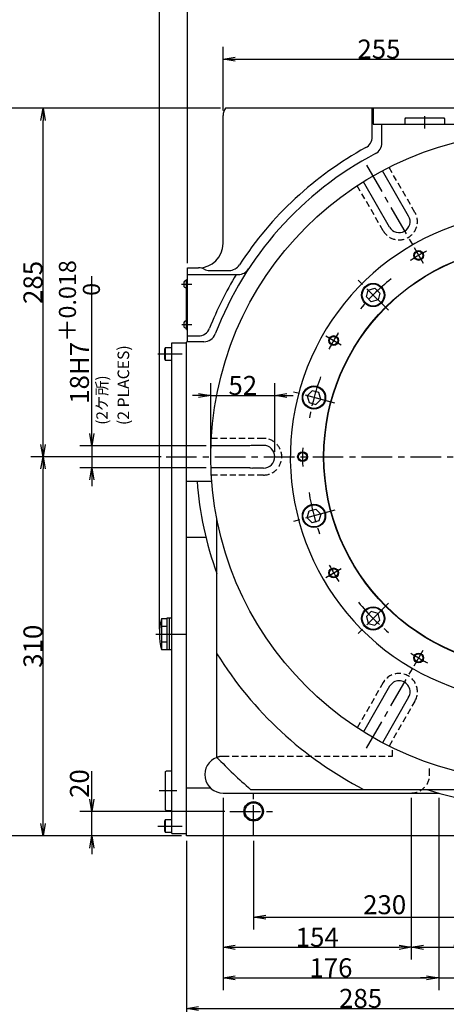
# Model space of a CAD drawing. Extents: x 134 to 2875, y 12 to 2045.
# Drawn here: x 648 to 997, y 549 to 1354 of the extents above; entities that cross this region are included whole.
import ezdxf

# ---------------------------------------------------------------- set-up
doc = ezdxf.new("R2010")
doc.units = 0
doc.header["$LTSCALE"] = 20
doc.linetypes.add('CENTER', pattern=[2, 1.25, -0.25, 0.25, -0.25])
doc.linetypes.add('HIDDEN', pattern=[0.375, 0.25, -0.125])
doc.layers.get('0').update_dxf_attribs({"linetype": 'CONTINUOUS'})
doc.layers.add('MAIN0', color=7, linetype='CONTINUOUS')
doc.styles.add('KNJYOKO', font='TXT', dxfattribs={"bigfont": 'BIGFONT'})
doc.dimstyles.new('MAIN001', dxfattribs={"dimtxt": 15.5, "dimasz": 10, "dimexe": 10, "dimexo": 4, "dimtad": 1, "dimdec": 3, "dimtxsty": 'STANDARD', "dimcen": 2.5, "dimaunit": 1, "dimazin": 3, "dimtfac": 0.903226, "dimtmove": 0, "dimatfit": 3, "dimtvp": 0.532258})

# ---------------------------------------------------------------- blocks, each defined once
blk = doc.blocks.new('_OPEN')
at = {"color": 0, "linetype": 'BYBLOCK'}
for p, q in [((-1, 0.166667), (0, 0)), ((0, 0), (-1, -0.166667)), ((0, 0), (-1, 0))]:
    blk.add_line(p, q, dxfattribs=at)
blk = doc.blocks.new('*D0')
at = {"layer": 'MAIN0', "color": 0, "linetype": 'BYBLOCK'}
for p, q in [((783.98, 682.28), (783.98, 535.12)), ((1068.98, 667.06), (1068.98, 535.12)), ((793.98, 545.12), (1058.98, 545.12))]:
    blk.add_line(p, q, dxfattribs=at)
at = {"layer": 'MAIN0', "color": 0, "linetype": 'BYBLOCK', "xscale": 10, "yscale": 10, "zscale": 10, "rotation": 180}
blk.add_blockref('_OPEN', (783.98, 545.12), dxfattribs=at)
at = {"layer": 'MAIN0', "color": 0, "linetype": 'BYBLOCK', "xscale": 10, "yscale": 10, "zscale": 10}
blk.add_blockref('_OPEN', (1068.98, 545.12), dxfattribs=at)
at = {"layer": 'MAIN0', "color": 0, "linetype": 'BYBLOCK', "insert": (926.48, 553.37), "char_height": 15.5, "attachment_point": 5}
blk.add_mtext('\\A1;285', dxfattribs=at)
blk = doc.blocks.new('*D2')
at = {"layer": 'MAIN0', "color": 0, "linetype": 'BYBLOCK'}
for p, q in [((813.98, 717.28), (813.98, 560.12)), ((990.42, 717.28), (990.42, 560.12)), ((823.98, 570.12), (980.42, 570.12))]:
    blk.add_line(p, q, dxfattribs=at)
at = {"layer": 'MAIN0', "color": 0, "linetype": 'BYBLOCK', "xscale": 10, "yscale": 10, "zscale": 10, "rotation": 180}
blk.add_blockref('_OPEN', (813.98, 570.12), dxfattribs=at)
at = {"layer": 'MAIN0', "color": 0, "linetype": 'BYBLOCK', "xscale": 10, "yscale": 10, "zscale": 10}
blk.add_blockref('_OPEN', (990.42, 570.12), dxfattribs=at)
at = {"layer": 'MAIN0', "color": 0, "linetype": 'BYBLOCK', "insert": (902.2, 578.37), "char_height": 15.5, "attachment_point": 5}
blk.add_mtext('\\A1;176', dxfattribs=at)
blk = doc.blocks.new('*D3')
at = {"layer": 'MAIN0', "color": 0, "linetype": 'BYBLOCK'}
for p, q in [((990.42, 717.28), (990.42, 560.12)), ((1068.98, 667.06), (1068.98, 560.12)), ((980.42, 570.12), (975.42, 570.12)), ((990.42, 570.12), (1058.98, 570.12))]:
    blk.add_line(p, q, dxfattribs=at)
at = {"layer": 'MAIN0', "color": 0, "linetype": 'BYBLOCK', "xscale": 10, "yscale": 10, "zscale": 10}
for p in [(990.42, 570.12), (1068.98, 570.12)]:
    blk.add_blockref('_OPEN', p, dxfattribs=at)
at = {"layer": 'MAIN0', "color": 0, "linetype": 'BYBLOCK', "insert": (1029.7, 578.37), "char_height": 15.5, "attachment_point": 5}
blk.add_mtext('\\A1;79', dxfattribs=at)
blk = doc.blocks.new('*D8')
at = {"layer": 'MAIN0', "color": 0, "linetype": 'BYBLOCK'}
for p, q in [((838.98, 682.21), (838.98, 609.69)), ((1068.98, 667.06), (1068.98, 609.69)), ((848.98, 619.69), (1058.98, 619.69))]:
    blk.add_line(p, q, dxfattribs=at)
at = {"layer": 'MAIN0', "color": 0, "linetype": 'BYBLOCK', "xscale": 10, "yscale": 10, "zscale": 10, "rotation": 180}
blk.add_blockref('_OPEN', (838.98, 619.69), dxfattribs=at)
at = {"layer": 'MAIN0', "color": 0, "linetype": 'BYBLOCK', "xscale": 10, "yscale": 10, "zscale": 10}
blk.add_blockref('_OPEN', (1068.98, 619.69), dxfattribs=at)
at = {"layer": 'MAIN0', "color": 0, "linetype": 'BYBLOCK', "insert": (946.15, 629.94), "char_height": 15.5, "attachment_point": 5}
blk.add_mtext('\\A1;230', dxfattribs=at)
blk = doc.blocks.new('*D10')
at = {"layer": 'MAIN0', "color": 0, "linetype": 'BYBLOCK'}
for p, q in [((706.69, 716.28), (706.69, 739.25)), ((815.48, 706.28), (696.69, 706.28)), ((706.69, 686.28), (706.69, 706.28)), ((779.98, 686.28), (696.69, 686.28)), ((706.69, 676.28), (706.69, 671.28))]:
    blk.add_line(p, q, dxfattribs=at)
at = {"layer": 'MAIN0', "color": 0, "linetype": 'BYBLOCK', "xscale": 10, "yscale": 10, "zscale": 10}
for p, rotation in [((706.69, 706.28), 270), ((706.69, 686.28), 90)]:
    blk.add_blockref('_OPEN', p, dxfattribs=dict(at, rotation=rotation))
at = {"layer": 'MAIN0', "color": 0, "linetype": 'BYBLOCK', "insert": (696.44, 729), "char_height": 15.5, "attachment_point": 5, "rotation": 90}
blk.add_mtext('\\A1;20', dxfattribs=at)
blk = doc.blocks.new('*D11')
at = {"layer": 'MAIN0', "color": 0, "linetype": 'BYBLOCK'}
for p, q in [((811.98, 1281.28), (613.96, 1281.28)), ((623.96, 1271.28), (623.96, 696.28)), ((779.98, 686.28), (613.96, 686.28))]:
    blk.add_line(p, q, dxfattribs=at)
at = {"layer": 'MAIN0', "color": 0, "linetype": 'BYBLOCK', "xscale": 10, "yscale": 10, "zscale": 10}
for p, rotation in [((623.96, 1281.28), 90), ((623.96, 686.28), 270)]:
    blk.add_blockref('_OPEN', p, dxfattribs=dict(at, rotation=rotation))
at = {"layer": 'MAIN0', "color": 0, "linetype": 'BYBLOCK', "insert": (615.71, 983.78), "char_height": 15.5, "attachment_point": 5, "rotation": 90}
blk.add_mtext('\\A1;595', dxfattribs=at)
blk = doc.blocks.new('*D12')
at = {"layer": 'MAIN0', "color": 0, "linetype": 'BYBLOCK'}
for p, q in [((763.34, 996.28), (656.65, 996.28)), ((666.65, 696.28), (666.65, 986.28)), ((779.98, 686.28), (656.65, 686.28))]:
    blk.add_line(p, q, dxfattribs=at)
at = {"layer": 'MAIN0', "color": 0, "linetype": 'BYBLOCK', "xscale": 10, "yscale": 10, "zscale": 10}
for p, rotation in [((666.65, 996.28), 90), ((666.65, 686.28), 270)]:
    blk.add_blockref('_OPEN', p, dxfattribs=dict(at, rotation=rotation))
at = {"layer": 'MAIN0', "color": 0, "linetype": 'BYBLOCK', "insert": (658.4, 841.28), "char_height": 15.5, "attachment_point": 5, "rotation": 90}
blk.add_mtext('\\A1;310', dxfattribs=at)
blk = doc.blocks.new('*D13')
at = {"layer": 'MAIN0', "color": 0, "linetype": 'BYBLOCK'}
for p, q in [((780.98, 1281.28), (656.65, 1281.28)), ((666.65, 1006.28), (666.65, 1271.28)), ((763.34, 996.28), (656.65, 996.28))]:
    blk.add_line(p, q, dxfattribs=at)
at = {"layer": 'MAIN0', "color": 0, "linetype": 'BYBLOCK', "xscale": 10, "yscale": 10, "zscale": 10}
for p, rotation in [((666.65, 1281.28), 90), ((666.65, 996.28), 270)]:
    blk.add_blockref('_OPEN', p, dxfattribs=dict(at, rotation=rotation))
at = {"layer": 'MAIN0', "color": 0, "linetype": 'BYBLOCK', "insert": (658.4, 1138.78), "char_height": 15.5, "attachment_point": 5, "rotation": 90}
blk.add_mtext('\\A1;285', dxfattribs=at)
blk = doc.blocks.new('*D38')
at = {"layer": 'MAIN0', "color": 0, "linetype": 'BYBLOCK'}
for p, q in [((706.69, 1015.28), (706.69, 1143.87)), ((800.13, 1005.28), (696.69, 1005.28)), ((706.69, 1005.28), (706.69, 987.28)), ((800.13, 987.28), (696.69, 987.28)), ((706.69, 977.28), (706.69, 972.28))]:
    blk.add_line(p, q, dxfattribs=at)
at = {"layer": 'MAIN0', "color": 0, "linetype": 'BYBLOCK', "xscale": 10, "yscale": 10, "zscale": 10}
for p, rotation in [((706.69, 1005.28), 270), ((706.69, 987.28), 90)]:
    blk.add_blockref('_OPEN', p, dxfattribs=dict(at, rotation=rotation))
at = {"layer": 'MAIN0', "color": 0, "linetype": 'BYBLOCK', "insert": (696.44, 1098.25), "char_height": 15.5, "attachment_point": 5, "rotation": 90, "style": 'KNJYOKO'}
blk.add_mtext('\\A1;18H7\\H0.903226x;\\S＋0.018^ \u30000;', dxfattribs=at)
blk = doc.blocks.new('*D39')
at = {"layer": 'MAIN0', "color": 0, "linetype": 'BYBLOCK'}
for p, q in [((803.98, 1000.28), (803.98, 1056.3)), ((856.23, 1000.28), (856.23, 1056.3)), ((793.98, 1046.3), (788.98, 1046.3)), ((803.98, 1046.3), (856.23, 1046.3)), ((866.23, 1046.3), (871.23, 1046.3))]:
    blk.add_line(p, q, dxfattribs=at)
at = {"layer": 'MAIN0', "color": 0, "linetype": 'BYBLOCK', "xscale": 10, "yscale": 10, "zscale": 10}
blk.add_blockref('_OPEN', (803.98, 1046.3), dxfattribs=at)
at = {"layer": 'MAIN0', "color": 0, "linetype": 'BYBLOCK', "xscale": 10, "yscale": 10, "zscale": 10, "rotation": 180}
blk.add_blockref('_OPEN', (856.23, 1046.3), dxfattribs=at)
at = {"layer": 'MAIN0', "color": 0, "linetype": 'BYBLOCK', "insert": (830.1, 1054.55), "char_height": 15.5, "attachment_point": 5}
blk.add_mtext('\\A1;52', dxfattribs=at)
blk = doc.blocks.new('*D49')
at = {"layer": 'MAIN0', "color": 0, "linetype": 'BYBLOCK'}
for p, q in [((813.98, 717.28), (813.98, 585.12)), ((967.98, 717.28), (967.98, 585.12)), ((823.98, 595.12), (957.98, 595.12))]:
    blk.add_line(p, q, dxfattribs=at)
at = {"layer": 'MAIN0', "color": 0, "linetype": 'BYBLOCK', "xscale": 10, "yscale": 10, "zscale": 10, "rotation": 180}
blk.add_blockref('_OPEN', (813.98, 595.12), dxfattribs=at)
at = {"layer": 'MAIN0', "color": 0, "linetype": 'BYBLOCK', "xscale": 10, "yscale": 10, "zscale": 10}
blk.add_blockref('_OPEN', (967.98, 595.12), dxfattribs=at)
at = {"layer": 'MAIN0', "color": 0, "linetype": 'BYBLOCK', "insert": (890.98, 603.37), "char_height": 15.5, "attachment_point": 5}
blk.add_mtext('\\A1;154', dxfattribs=at)
blk = doc.blocks.new('*D50')
at = {"layer": 'MAIN0', "color": 0, "linetype": 'BYBLOCK'}
for p, q in [((967.98, 717.28), (967.98, 585.12)), ((1068.98, 667.06), (1068.98, 585.12)), ((977.98, 595.12), (1058.98, 595.12))]:
    blk.add_line(p, q, dxfattribs=at)
at = {"layer": 'MAIN0', "color": 0, "linetype": 'BYBLOCK', "xscale": 10, "yscale": 10, "zscale": 10, "rotation": 180}
blk.add_blockref('_OPEN', (967.98, 595.12), dxfattribs=at)
at = {"layer": 'MAIN0', "color": 0, "linetype": 'BYBLOCK', "xscale": 10, "yscale": 10, "zscale": 10}
blk.add_blockref('_OPEN', (1068.98, 595.12), dxfattribs=at)
at = {"layer": 'MAIN0', "color": 0, "linetype": 'BYBLOCK', "insert": (1018.48, 603.37), "char_height": 15.5, "attachment_point": 5}
blk.add_mtext('\\A1;101', dxfattribs=at)
blk = doc.blocks.new('*D55')
at = {"layer": 'MAIN0', "color": 0, "linetype": 'BYBLOCK'}
for p, q in [((813.98, 1279.28), (813.98, 1331.36)), ((1068.98, 1315.46), (1068.98, 1331.36)), ((823.98, 1321.36), (1058.98, 1321.36))]:
    blk.add_line(p, q, dxfattribs=at)
at = {"layer": 'MAIN0', "color": 0, "linetype": 'BYBLOCK', "xscale": 10, "yscale": 10, "zscale": 10, "rotation": 180}
blk.add_blockref('_OPEN', (813.98, 1321.36), dxfattribs=at)
at = {"layer": 'MAIN0', "color": 0, "linetype": 'BYBLOCK', "xscale": 10, "yscale": 10, "zscale": 10}
blk.add_blockref('_OPEN', (1068.98, 1321.36), dxfattribs=at)
at = {"layer": 'MAIN0', "color": 0, "linetype": 'BYBLOCK', "insert": (941.48, 1329.61), "char_height": 15.5, "attachment_point": 5}
blk.add_mtext('\\A1;255', dxfattribs=at)
blk = doc.blocks.new('*D67')
at = {"layer": 'MAIN0', "color": 0, "linetype": 'BYBLOCK'}
for p, q in [((761.98, 855.28), (761.98, 1386.73)), ((784.98, 1154.67), (784.98, 1386.73)), ((751.98, 1376.73), (746.98, 1376.73)), ((761.98, 1376.73), (784.98, 1376.73)), ((794.98, 1376.73), (799.98, 1376.73))]:
    blk.add_line(p, q, dxfattribs=at)
at = {"layer": 'MAIN0', "color": 0, "linetype": 'BYBLOCK', "xscale": 10, "yscale": 10, "zscale": 10}
blk.add_blockref('_OPEN', (761.98, 1376.73), dxfattribs=at)
at = {"layer": 'MAIN0', "color": 0, "linetype": 'BYBLOCK', "xscale": 10, "yscale": 10, "zscale": 10, "rotation": 180}
blk.add_blockref('_OPEN', (784.98, 1376.73), dxfattribs=at)
at = {"layer": 'MAIN0', "color": 0, "linetype": 'BYBLOCK', "insert": (772.98, 1386.98), "char_height": 15.5, "attachment_point": 5}
blk.add_mtext('\\A1;23', dxfattribs=at)
blk = doc.blocks.new('*D68')
at = {"layer": 'MAIN0', "color": 0, "linetype": 'BYBLOCK'}
for p, q in [((784.98, 1154.67), (784.98, 1386.73)), ((1068.98, 1315.46), (1068.98, 1386.73)), ((794.98, 1376.73), (1058.98, 1376.73))]:
    blk.add_line(p, q, dxfattribs=at)
at = {"layer": 'MAIN0', "color": 0, "linetype": 'BYBLOCK', "xscale": 10, "yscale": 10, "zscale": 10, "rotation": 180}
blk.add_blockref('_OPEN', (784.98, 1376.73), dxfattribs=at)
at = {"layer": 'MAIN0', "color": 0, "linetype": 'BYBLOCK', "xscale": 10, "yscale": 10, "zscale": 10}
blk.add_blockref('_OPEN', (1068.98, 1376.73), dxfattribs=at)
at = {"layer": 'MAIN0', "color": 0, "linetype": 'BYBLOCK', "insert": (926.98, 1384.98), "char_height": 15.5, "attachment_point": 5}
blk.add_mtext('\\A1;284', dxfattribs=at)
blk = doc.blocks.new('*D73')
at = {"layer": 'MAIN0', "color": 0, "linetype": 'BYBLOCK'}
for p, q in [((761.98, 855.28), (761.98, 1427.93)), ((1068.98, 1315.46), (1068.98, 1427.93)), ((771.98, 1417.93), (1058.98, 1417.93))]:
    blk.add_line(p, q, dxfattribs=at)
at = {"layer": 'MAIN0', "color": 0, "linetype": 'BYBLOCK', "xscale": 10, "yscale": 10, "zscale": 10, "rotation": 180}
blk.add_blockref('_OPEN', (761.98, 1417.93), dxfattribs=at)
at = {"layer": 'MAIN0', "color": 0, "linetype": 'BYBLOCK', "xscale": 10, "yscale": 10, "zscale": 10}
blk.add_blockref('_OPEN', (1068.98, 1417.93), dxfattribs=at)
at = {"layer": 'MAIN0', "color": 0, "linetype": 'BYBLOCK', "insert": (915.48, 1426.18), "char_height": 15.5, "attachment_point": 5}
blk.add_mtext('\\A1;307', dxfattribs=at)
blk = doc.blocks.new('*D75')
at = {"layer": 'MAIN0', "color": 0, "linetype": 'BYBLOCK'}
for p, q in [((761.98, 855.28), (761.98, 1469.31)), ((1609.68, 1063.89), (1609.68, 1469.31)), ((771.98, 1459.31), (1599.68, 1459.31))]:
    blk.add_line(p, q, dxfattribs=at)
at = {"layer": 'MAIN0', "color": 0, "linetype": 'BYBLOCK', "xscale": 10, "yscale": 10, "zscale": 10, "rotation": 180}
blk.add_blockref('_OPEN', (761.98, 1459.31), dxfattribs=at)
at = {"layer": 'MAIN0', "color": 0, "linetype": 'BYBLOCK', "xscale": 10, "yscale": 10, "zscale": 10}
blk.add_blockref('_OPEN', (1609.68, 1459.31), dxfattribs=at)
at = {"layer": 'MAIN0', "color": 0, "linetype": 'BYBLOCK', "insert": (1185.83, 1467.56), "char_height": 15.5, "attachment_point": 5}
blk.add_mtext('\\A1;848', dxfattribs=at)

msp = doc.modelspace()

# ---------------------------------------------------------------- linework, layer by layer
at = {"layer": 'MAIN0', "color": 3, "linetype": 'CONTINUOUS'}
for p, q in [((1321.9796, 1281.2756), (815.9796, 1281.2756)), ((935.9088, 1257.7655), (935.9088, 1281.2756)), ((936.6949, 1281.2756), (936.6949, 1268.2756)), ((813.9796, 1170.6736), (813.9796, 1275.2756)), ((963.3296, 1273.2756), (962.7296, 1272.6756)), ((962.7296, 1272.6756), (962.7296, 1268.2756)), ((963.3296, 1273.2756), (994.6296, 1273.2756)), ((994.6296, 1273.2756), (995.2296, 1272.6756)), ((995.2296, 1272.6756), (995.2296, 1268.2756)), ((936.6949, 1268.2756), (1201.2642, 1268.2756)), ((943.9796, 1252.9369), (943.9796, 1268.2756)), ((965.7738, 1193.0333), (944.3502, 1230.14)), ((950.1854, 1184.0333), (928.7618, 1221.14)), ((784.9796, 1150.6736), (793.9796, 1150.6736)), ((784.9796, 1090.2756), (784.9796, 1150.6736)), ((784.9796, 1145.2756), (826.4533, 1145.2756)), ((802.8935, 1148.5773), (818.9709, 1148.5773)), ((781.9796, 1139.0256), (781.9796, 1135.5256)), ((783.9796, 1140.0256), (782.9796, 1140.0256)), ((783.9796, 1141.2756), (784.9796, 1141.2756)), ((783.9796, 1100.2756), (783.9796, 1141.2756)), ((782.9796, 1134.5256), (783.9796, 1134.5256)), ((931.1738, 1127.0103), (932.6681, 1132.5871)), ((932.6681, 1132.5871), (938.2449, 1134.0814)), ((938.2449, 1134.0814), (942.3274, 1129.9989)), ((942.3274, 1129.9989), (940.8331, 1124.4221)), ((935.2563, 1122.9278), (931.1738, 1127.0103)), ((940.8331, 1124.4221), (935.2563, 1122.9278)), ((781.9796, 1106.0256), (781.9796, 1102.5256)), ((783.9796, 1107.0256), (782.9796, 1107.0256)), ((782.9796, 1101.5256), (783.9796, 1101.5256)), ((783.9796, 1100.2756), (784.9796, 1100.2756)), ((784.9796, 1095.0447), (793.5838, 1095.0447)), ((771.9796, 1089.2756), (783.9796, 1089.2756)), ((771.9796, 688.2756), (771.9796, 1089.2756)), ((784.3796, 1090.2756), (783.9796, 1089.8756)), ((783.9796, 688.2756), (783.9796, 1089.8756)), ((783.9796, 686.2756), (783.9796, 1089.2756)), ((798.2694, 1090.2756), (784.3796, 1090.2756)), ((766.5796, 1085.2756), (765.9796, 1084.2364)), ((765.9796, 1084.2364), (765.9796, 1076.3148)), ((771.9796, 1085.2756), (766.5796, 1085.2756)), ((766.5796, 1085.2756), (766.5796, 1075.2756)), ((765.9796, 1076.3148), (766.5796, 1075.2756)), ((766.5796, 1075.2756), (771.9796, 1075.2756)), ((886.8572, 1050.2516), (882.7747, 1046.1691)), ((892.4339, 1048.7573), (886.8572, 1050.2516)), ((893.9282, 1043.1805), (892.4339, 1048.7573)), ((882.7747, 1046.1691), (884.269, 1040.5923)), ((884.269, 1040.5923), (889.8457, 1039.098)), ((889.8457, 1039.098), (893.9282, 1043.1805)), ((835.8436, 1005.2756), (804.1325, 1005.2756)), ((846.9796, 1005.5256), (837.9796, 1005.5256)), ((835.8436, 987.2756), (804.1325, 987.2756)), ((846.9796, 987.0256), (837.9796, 987.0256)), ((783.9796, 976.2756), (804.7354, 976.2756)), ((882.7747, 946.3822), (884.269, 951.9589)), ((884.269, 951.9589), (889.8457, 953.4532)), ((889.8457, 953.4532), (893.9282, 949.3707)), ((808.9796, 900.7298), (808.9796, 945.0409)), ((886.8572, 942.2997), (882.7747, 946.3822)), ((892.4339, 943.794), (886.8572, 942.2997)), ((893.9282, 949.3707), (892.4339, 943.794)), ((799.9573, 930.2756), (783.9796, 930.2756)), ((808.9796, 750.4178), (808.9796, 900.7298)), ((935.2563, 869.6234), (931.1738, 865.5409)), ((940.8331, 868.1291), (935.2563, 869.6234)), ((763.4702, 863.9774), (767.9796, 863.9774)), ((763.4702, 863.9774), (763.4702, 838.5739)), ((767.9796, 864.2757), (767.9796, 838.2757)), ((771.9796, 864.2757), (767.9796, 864.2757)), ((769.9796, 864.2757), (769.9796, 838.2757)), ((931.1738, 865.5409), (932.6681, 859.9642)), ((938.2449, 858.4699), (942.3274, 862.5524)), ((942.3274, 862.5524), (940.8331, 868.1291)), ((763.4702, 857.6265), (767.9796, 857.6265)), ((932.6681, 859.9642), (938.2449, 858.4699)), ((763.4702, 844.9248), (767.9796, 844.9248)), ((763.4702, 838.5739), (767.9796, 838.5739)), ((771.9796, 838.2757), (767.9796, 838.2757)), ((950.1854, 808.518), (928.7618, 771.4113)), ((965.7738, 799.518), (944.3502, 762.4113)), ((766.9796, 738.9256), (767.5796, 739.5256)), ((766.9796, 707.6256), (766.9796, 738.9256)), ((767.5796, 739.5256), (771.9796, 739.5256)), ((771.9796, 707.0256), (771.9796, 739.5256)), ((783.9796, 725.6154), (803.4269, 725.6154)), ((813.9796, 721.2756), (990.4238, 721.2756)), ((836.4671, 724.2756), (1301.4921, 724.2756)), ((766.9796, 707.6256), (767.5796, 707.0256)), ((767.5796, 707.0256), (771.9796, 707.0256)), ((766.5796, 699.2756), (765.9796, 698.2364)), ((765.9796, 698.2364), (765.9796, 690.3148)), ((771.9796, 699.2756), (766.5796, 699.2756)), ((766.5796, 699.2756), (766.5796, 689.2756)), ((765.9796, 690.3148), (766.5796, 689.2756)), ((766.5796, 689.2756), (771.9796, 689.2756)), ((771.9796, 688.2756), (783.9796, 688.2756)), ((1059.9796, 686.2756), (783.9796, 686.2756))]:
    msp.add_line(p, q, dxfattribs=at)
at = {"layer": 'MAIN0', "color": 3, "linetype": 'CENTER'}
for p, q in [((978.9796, 1264.6251), (978.9796, 1274.6578)), ((931.3061, 1234.733), (969.377, 1168.7923)), ((970.2111, 1167.3477), (977.6052, 1154.5407)), ((780.0741, 1137.2756), (788.4265, 1137.2756)), ((949.2818, 1115.9733), (924.0299, 1141.2253)), ((780.3061, 1104.2756), (788.4265, 1104.2756)), ((897.9075, 1095.0441), (910.7145, 1087.65)), ((760.7052, 1080.2756), (780.4707, 1080.2756)), ((905.4694, 1040.088), (870.9746, 1049.3309)), ((905.4694, 952.4632), (870.9746, 943.2203)), ((897.9075, 897.5071), (910.7145, 904.9012)), ((949.2818, 876.5779), (924.0299, 851.3259)), ((758.8323, 851.2757), (785.3843, 851.2757)), ((970.2111, 825.2036), (977.6052, 838.0105)), ((931.3061, 757.8182), (969.377, 823.7589)), ((838.9796, 686.2077), (838.9796, 725.0003)), ((761.6245, 723.2756), (776.1039, 723.2756)), ((819.4809, 706.2756), (856.7565, 706.2756)), ((760.7052, 694.2756), (780.4707, 694.2756))]:
    msp.add_line(p, q, dxfattribs=at)
at = {"layer": 'MAIN0', "color": 3, "linetype": 'HIDDEN'}
for p, q in [((970.97, 1196.0333), (949.6824, 1232.9044)), ((944.9892, 1181.0333), (923.7016, 1217.9044)), ((846.9796, 1011.2756), (804.4044, 1011.2756)), ((846.9796, 981.2756), (804.4044, 981.2756)), ((944.9892, 811.518), (923.7016, 774.6468)), ((970.97, 796.518), (949.6824, 759.6468)), ((813.9796, 751.2756), (952.4796, 751.2756)), ((952.4796, 751.2756), (952.4796, 756.5871)), ((982.9796, 736.2756), (982.9796, 742.8496))]:
    msp.add_line(p, q, dxfattribs=at)
at = {"layer": 'MAIN0', "color": 7, "linetype": 'CENTER'}
msp.add_line((767.3399, 996.2756), (1378.9383, 996.2756), dxfattribs=at)
at = {"layer": 'MAIN0', "color": 3, "linetype": 'CONTINUOUS'}
for centre, radius in [((1068.9796, 996.2756), 265), ((1068.9796, 996.2756), 172.75), ((1068.9796, 996.2756), 172.5), ((973.9796, 1160.8204), 4), ((973.9796, 1160.8204), 3.4), ((936.7506, 1128.5046), 9.5), ((936.7506, 1128.5046), 9), ((904.4348, 1091.2756), 4), ((904.4348, 1091.2756), 3.4), ((888.3515, 1044.6748), 9.5), ((888.3515, 1044.6748), 9), ((878.9796, 996.2756), 4), ((878.9796, 996.2756), 3.4), ((888.3515, 947.8765), 9.5), ((888.3515, 947.8765), 9), ((904.4348, 901.2756), 4), ((904.4348, 901.2756), 3.4), ((936.7506, 864.0466), 9.5), ((936.7506, 864.0466), 9), ((973.9796, 831.7308), 4), ((973.9796, 831.7308), 3.4), ((838.9796, 706.2756), 8), ((838.9796, 706.2756), 7)]:
    msp.add_circle(centre, radius, dxfattribs=at)
for centre, radius, start, end in [((823.9796, 1275.2756), 10, 143.1301024, 180), ((925.9088, 1257.7655), 10, 298.6847039, 360), ((1068.9796, 996.2756), 288.0708, 118.6847039, 147.0090077), ((933.9796, 1252.9369), 10, 297.7437022, 360), ((1068.9796, 996.2756), 280, 117.7437022, 158.984488), ((1068.9796, 996.2756), 200, 82.450272, 318.3093853), ((957.9796, 1188.5333), 9, 210, 390), ((793.9796, 1170.6736), 20, 270, 360), ((818.9709, 1158.5773), 10, 270, 327.0090077), ((793.9796, 1140.6736), 10, 63.53211, 90), ((802.8935, 1158.5773), 10, 243.53211, 270), ((1068.9796, 996.2756), 286.0972, 148.6139387, 158.4481828), ((826.4533, 1155.2756), 10, 270, 326.7511899), ((782.9796, 1139.0256), 1, 90, 180), ((782.9796, 1135.5256), 1, 180, 270), ((782.9796, 1106.0256), 1, 90, 180), ((782.9796, 1102.5256), 1, 180, 270), ((793.5838, 1105.0447), 10, 270, 338.4481828), ((798.2694, 1100.2756), 10, 270, 338.984488), ((837.9796, 996.2756), 9.25, 90, 103.3511843), ((846.9796, 996.2756), 9.25, 270, 450), ((837.9796, 996.2756), 9.25, 256.6488157, 270), ((1068.9796, 996.2756), 277, 184.1404822, 200.1775648), ((816.8423, 851.2757), 54.8627, 166.6135322, 193.3864678), ((1068.9796, 996.2756), 305.915, 211.7981975, 242.7648519), ((957.9796, 804.018), 9, 330, 510), ((813.9796, 736.2757), 15, 109.4712206, 270), ((1068.9796, 996.2756), 357.8352, 223.3986069, 229.4753351), ((1068.9796, 996.2756), 286, 251.998587, 288.001413)]:
    msp.add_arc(centre, radius, start, end, dxfattribs=at)
at = {"layer": 'MAIN0', "color": 3, "linetype": 'HIDDEN'}
for centre, start, end in [((957.9796, 1188.5333), 210, 390), ((846.9796, 996.2756), 270, 450), ((957.9796, 804.018), 330, 510), ((813.9796, 736.2757), 90, 109.4712206), ((967.9796, 736.2756), 270, 360)]:
    msp.add_arc(centre, 15, start, end, dxfattribs=at)
at = {"layer": 'MAIN0', "color": 3, "linetype": 'CENTER'}
for radius, start, end in [(190, 117.7841861, 122.4528168), (187, 128.962753, 140.4869227), (190, 147.7841861, 152.4528168), (187, 159.5130773, 171.037247), (190, 177.7841861, 182.4528168), (187, 188.962753, 200.4869227), (190, 207.7841861, 212.4528168), (187, 219.5130773, 231.037247), (190, 237.7841861, 242.4528168)]:
    msp.add_arc((1068.9796, 996.2756), radius, start, end, dxfattribs=at)

# ---------------------------------------------------------------- texts
at = {"layer": 'MAIN0', "color": 3, "linetype": 'CONTINUOUS', "insert": (727.6645, 1022.1457), "char_height": 15, "attachment_point": 1, "rotation": 90}
msp.add_mtext('{\\H0.63x;{(2 PLACES)}}', dxfattribs=at)
at = {"layer": 'MAIN0', "color": 3, "linetype": 'CONTINUOUS', "insert": (710.3034, 1022.4209), "char_height": 15, "attachment_point": 1, "rotation": 90, "style": 'KNJYOKO'}
msp.add_mtext('{\\H0.61x;{(2ケ所)}}', dxfattribs=at)

# ---------------------------------------------------------------- dimensions: what is measured, and where the dimension line sits
at = {"layer": 'MAIN0', "color": 3, "linetype": 'CONTINUOUS'}
for base, p1, p2, picture, middle in [((761.9796, 1459.3103), (1609.6796, 1059.8949), (761.9796, 851.2757), '*D75', (1185.8296, 1459.8103)), ((761.9796, 1417.9301), (1068.9796, 1311.4639), (761.9796, 851.2757), '*D73', (915.4796, 1418.4301)), ((784.9796, 1376.7314), (1068.9796, 1311.4639), (784.9796, 1150.6736), '*D68', (926.9796, 1377.2314)), ((813.9796, 1321.3647), (1068.9796, 1311.4639), (813.9796, 1275.2756), '*D55', (941.4796, 1321.8647)), ((813.9796, 570.1216), (990.4238, 721.2756), (813.9796, 721.2756), '*D2', (902.2017, 570.6216)), ((813.9796, 595.1216), (967.9796, 721.2756), (813.9796, 721.2756), '*D49', (890.9796, 595.6216)), ((967.9796, 595.1216), (1068.9796, 671.0567), (967.9796, 721.2756), '*D50', (1018.4796, 595.6216)), ((990.4238, 570.1216), (1068.9796, 671.0567), (990.4238, 721.2756), '*D3', (1029.7017, 570.6216)), ((783.9796, 545.1216), (1068.9796, 671.0567), (783.9796, 686.2756), '*D0', (926.4796, 545.6216))]:
    dim = msp.add_linear_dim(base=base, p1=p1, p2=p2, dimstyle='MAIN001', override={"dimasz": 10, "dimblk1": 'OPEN', "dimblk2": 'OPEN', "dimsah": 1}, dxfattribs=at)
    dim.commit()
    dim.dimension.update_dxf_attribs({"geometry": picture, "text_midpoint": middle})
for base, p1, p2, picture, middle in [((761.9796, 1376.7314), (784.9796, 1150.6736), (761.9796, 851.2757), '*D67', (772.975, 1379.2314)), ((838.9796, 619.6933), (1068.9796, 671.0567), (838.9796, 686.2077), '*D8', (946.1547, 622.1933))]:
    dim = msp.add_linear_dim(base=base, p1=p1, p2=p2, dimstyle='MAIN001', override={"dimasz": 10, "dimblk1": 'OPEN', "dimblk2": 'OPEN', "dimsah": 1}, dxfattribs=at)
    dim.commit()
    dim.dimension.update_dxf_attribs({"geometry": picture, "text_midpoint": middle, "dimtype": 160})
dim = msp.add_linear_dim(base=(623.9554, 1281.2756), p1=(783.9796, 686.2756), p2=(815.9796, 1281.2756), angle=90, dimstyle='MAIN001', override={"dimasz": 10, "dimblk1": 'OPEN', "dimblk2": 'OPEN', "dimsah": 1}, dxfattribs=at)
dim.commit()
dim.dimension.update_dxf_attribs({"geometry": '*D11', "text_midpoint": (623.4554, 983.7756)})
at = {"layer": 'MAIN0', "color": 1, "linetype": 'CONTINUOUS'}
for base, p1, p2, picture, middle in [((666.6495, 996.2756), (784.9796, 1281.2756), (767.3399, 996.2756), '*D13', (666.1495, 1138.7756)), ((666.6495, 686.2756), (767.3399, 996.2756), (783.9796, 686.2756), '*D12', (666.1495, 841.2756))]:
    dim = msp.add_linear_dim(base=base, p1=p1, p2=p2, angle=90, dimstyle='MAIN001', override={"dimasz": 10, "dimblk1": 'OPEN', "dimblk2": 'OPEN', "dimsah": 1}, dxfattribs=at)
    dim.commit()
    dim.dimension.update_dxf_attribs({"geometry": picture, "text_midpoint": middle})
at = {"layer": 'MAIN0', "color": 3, "linetype": 'CONTINUOUS'}
dim = msp.add_linear_dim(base=(706.6911, 1005.2756), p1=(804.1325, 987.2756), p2=(804.1325, 1005.2756), angle=90, text='\\A1;18H7\\H0.903226x;\\S＋0.018^ \u30000;', dimstyle='MAIN001', override={"dimasz": 10, "dimtxsty": 'KNJYOKO', "dimblk1": 'OPEN', "dimblk2": 'OPEN', "dimsah": 1, "dimtol": 1, "dimtp": 0.018, "dimtm": 0, "dimtdec": 3}, dxfattribs=at)
dim.commit()
dim.dimension.update_dxf_attribs({"geometry": '*D38', "text_midpoint": (704.1911, 1062.8701), "dimtype": 160})
dim = msp.add_aligned_dim(p1=(856.2296, 996.2756), p2=(803.9796, 996.2756), distance=-50.0204, dimstyle='MAIN001', override={"dimasz": 10, "dimblk1": 'OPEN', "dimblk2": 'OPEN', "dimsah": 1}, dxfattribs=at)
dim.commit()
dim.dimension.update_dxf_attribs({"geometry": '*D39', "text_midpoint": (830.1046, 1046.796)})
dim = msp.add_linear_dim(base=(706.6911, 686.2756), p1=(819.4809, 706.2756), p2=(783.9796, 686.2756), angle=90, dimstyle='MAIN001', override={"dimasz": 10, "dimblk1": 'OPEN', "dimblk2": 'OPEN', "dimsah": 1}, dxfattribs=at)
dim.commit()
dim.dimension.update_dxf_attribs({"geometry": '*D10', "text_midpoint": (704.1911, 728.9986), "dimtype": 160})

doc.saveas('drawing.dxf')
